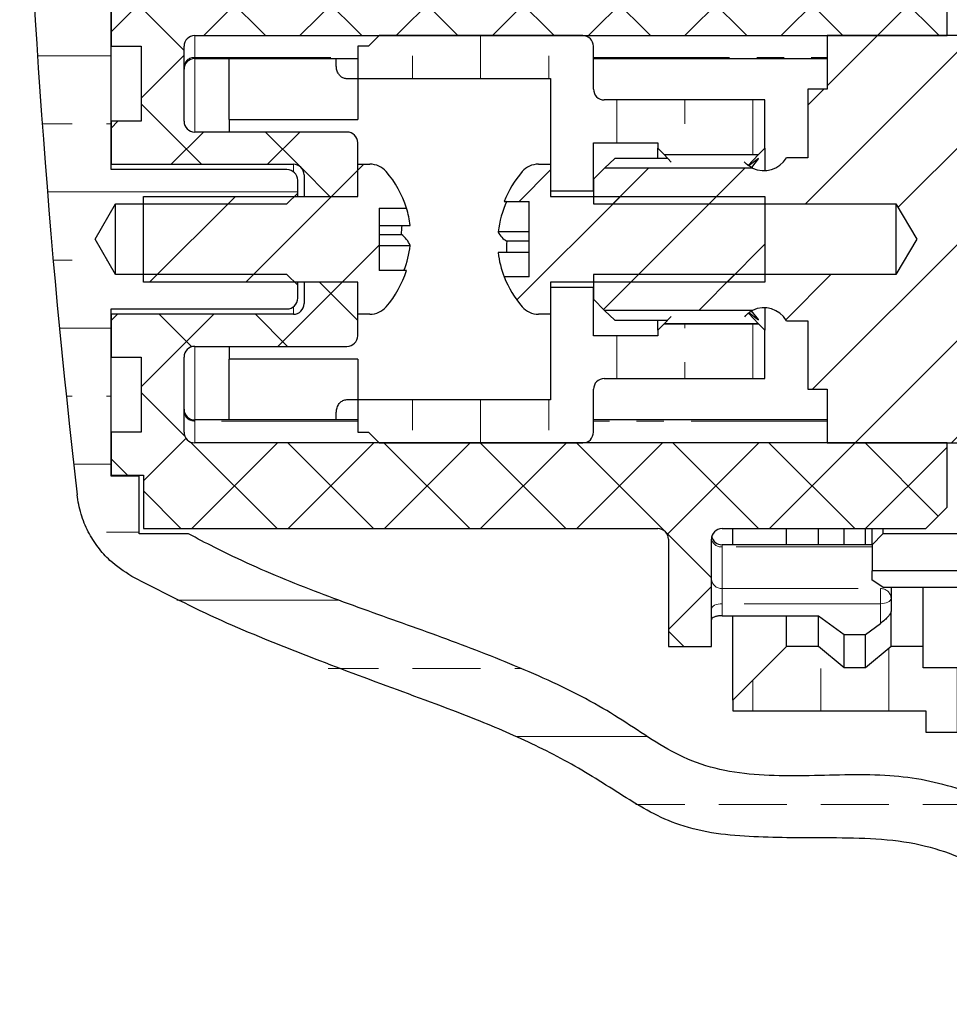
# Model space of a CAD drawing. Units: millimetres. Extents: x -446 to 210, y -346 to 338.
# Drawn here: x -235 to -192, y -326 to -280 of the extents above; entities that cross this region are included whole.
import ezdxf

# ---------------------------------------------------------------- set-up
doc = ezdxf.new("R2010")
doc.units = ezdxf.units.MM
doc.linetypes.add('PHANTOM', pattern=[12.7, 6.35, -1.27, 1.27, -1.27, 1.27, -1.27])
pattern_1 = [(45, (-283.7493, -580.6015), (-2.245064, 2.245064), [])]
pattern_2 = [(90, (-283.749, -580.6015), (-6.35, -2e-14), []), (90, (-286.924, -580.6015), (-6.35, -2e-14), [3.175, -1.5875])]
pattern_3 = [(0, (-283.749, -580.6015), (0, 6.35), []), (0, (-283.749, -577.4265), (0, 6.35), [3.175, -1.5875])]
pattern_4 = [(135, (-283.7493, -580.6015), (-2.245064, -2.245064), []), (225, (-283.7493, -580.6015), (2.245064, -2.245064), [])]

msp = doc.modelspace()

# ---------------------------------------------------------------- hatches: boundary and pattern name
at = {"linetype": 'Continuous', "lineweight": 18}
h = msp.add_hatch(dxfattribs=at)
h.set_pattern_fill('BRASS', style=0)
h.set_pattern_definition(pattern_3)
edge = h.paths.add_edge_path(flags=0)
edge.add_line((-231.53, -270.212), (-232.174, -270.212))
edge.add_arc((180.731, -255.054), 413.182, 181.90218, 182.10247, ccw=False)
edge.add_arc((-230.225, -268.702), 2, 90, 181.9022, ccw=False)
edge.add_line((-230.225, -266.702), (-224.93, -266.702))
edge.add_line((-224.93, -266.702), (-224.93, -265.702))
edge.add_line((-224.93, -265.702), (-225.43, -265.202))
edge.add_line((-225.43, -265.202), (-230.43, -265.202))
edge.add_line((-230.43, -265.202), (-230.43, -262.202))
edge.add_line((-230.43, -262.202), (-225.43, -262.202))
edge.add_line((-225.43, -262.202), (-224.93, -261.702))
edge.add_line((-224.93, -261.702), (-224.93, -259.702))
edge.add_line((-224.93, -259.702), (-224.43, -259.202))
edge.add_line((-224.43, -259.202), (-216.93, -259.202))
edge.add_line((-216.93, -259.202), (-216.93, -258.452))
edge.add_line((-216.93, -258.452), (-216.43, -257.952))
edge.add_line((-216.43, -257.952), (-200.93, -257.952))
edge.add_line((-200.93, -257.952), (-200.93, -256.171))
edge.add_spline(control_points=[(-200.93, -256.171), (-201.359, -256.171), (-201.789, -256.17), (-204.035, -256.167), (-205.864, -256.161), (-210.797, -256.137), (-213.931, -256.212), (-219.754, -256.909), (-222.478, -257.423), (-226.613, -258.497), (-227.959, -258.845), (-229.276, -259.185)], knot_values=[0.319039, 0.319039, 0.319039, 0.319039, 0.343736, 0.343736, 0.447816, 0.447816, 0.618665, 0.618665, 0.771193, 0.771193, 0.85371, 0.85371, 0.85371, 0.85371], weights=[1, 1, 1, 1, 1, 1, 1, 1, 1, 1, 1, 1], degree=3, periodic=0)
edge.add_spline(control_points=[(-229.276, -259.185), (-230.188, -259.42), (-231.071, -259.825), (-231.845, -260.362), (-232.58, -260.873), (-233.237, -261.518), (-233.762, -262.244), (-234.286, -262.97), (-234.693, -263.796), (-234.948, -264.654), (-235.188, -265.463), (-235.3, -266.321), (-235.275, -267.164)], knot_values=[0, 0, 0, 0, 0.002826, 0.002826, 0.002826, 0.005508, 0.005508, 0.005508, 0.00819, 0.00819, 0.00819, 0.010714, 0.010714, 0.010714, 0.010714], weights=[1, 1, 1, 1, 1, 1, 1, 1, 1, 1, 1, 1, 1], degree=3, periodic=0)
edge.add_arc((180.731, -255.054), 416.182, 181.66747, 186.56274)
edge.add_spline(control_points=[(-232.725, -302.62), (-232.656, -303.217), (-232.475, -303.812), (-232.198, -304.346), (-231.941, -304.843), (-231.594, -305.303), (-231.187, -305.687), (-230.882, -305.975), (-230.537, -306.226), (-230.169, -306.429)], knot_values=[0, 0, 0, 0, 0.001805, 0.001805, 0.001805, 0.00348, 0.00348, 0.00348, 0.004729, 0.004729, 0.004729, 0.004729], weights=[1, 1, 1, 1, 1, 1, 1, 1, 1, 1], degree=3, periodic=0)
edge.add_spline(control_points=[(-230.169, -306.429), (-228.363, -307.423), (-226.514, -308.365), (-221.894, -310.442), (-219.082, -311.503), (-212.995, -313.379), (-209.946, -314.848), (-205.473, -317.901), (-203.479, -318.538), (-199.472, -318.621), (-197.515, -318.662), (-193.034, -318.754), (-190.647, -319.67), (-187.804, -322.028), (-186.977, -322.987), (-186.134, -324.408), (-185.483, -325.175), (-184.559, -325.606), (-183.93, -325.702)], knot_values=[0, 0, 0, 0, 0.105002, 0.105002, 0.25753, 0.25753, 0.428379, 0.428379, 0.532459, 0.532459, 0.631847, 0.631847, 0.759993, 0.759993, 0.824826, 0.824826, 0.843878, 0.876195, 0.876195, 0.876195, 0.876195], weights=[1, 1, 1, 1, 1, 1, 1, 1, 1, 1, 1, 1, 1, 1, 1, 1, 1, 1, 1], degree=3, periodic=0)
edge.add_arc((-193.164, -385.789), 60.792, 77.7771, 81.26313, ccw=False)
edge.add_arc((-180.23, -326.082), 0.3, 257.7771, 360)
edge.add_line((-179.93, -326.082), (-179.93, -323.952))
edge.add_line((-179.93, -323.952), (-183.93, -323.952))
edge.add_line((-183.93, -323.952), (-191.515, -316.367))
edge.add_spline(control_points=[(-191.515, -316.367), (-192.578, -316.026), (-193.691, -315.812), (-194.804, -315.734), (-197.885, -315.518), (-201.179, -316.189), (-204.042, -315.033), (-205.596, -314.406), (-206.907, -313.293), (-208.373, -312.481), (-214.036, -309.345), (-220.555, -308.008), (-226.324, -305.072), (-226.723, -304.869), (-227.121, -304.662), (-227.517, -304.452)], knot_values=[0.010295, 0.010295, 0.010295, 0.010295, 0.013671, 0.013671, 0.013671, 0.022887, 0.022887, 0.022887, 0.027706, 0.027706, 0.027706, 0.046438, 0.046438, 0.046438, 0.047731, 0.047731, 0.047731, 0.047731], weights=[1, 1, 1, 1, 1, 1, 1, 1, 1, 1, 1, 1, 1, 1, 1, 1], degree=3, periodic=0)
edge.add_line((-227.517, -304.452), (-229.83, -304.452))
edge.add_line((-229.83, -304.452), (-229.83, -301.752))
edge.add_line((-229.83, -301.752), (-231.13, -301.752))
edge.add_line((-231.13, -301.752), (-231.13, -293.952))
edge.add_line((-231.13, -293.952), (-222.93, -293.952))
edge.add_arc((-222.93, -293.452), 0.5, 270, 360)
edge.add_line((-222.43, -293.452), (-222.43, -292.852))
edge.add_line((-222.43, -292.852), (-222.93, -292.352))
edge.add_line((-222.93, -292.352), (-230.93, -292.352))
edge.add_line((-230.93, -292.352), (-231.882, -290.702))
edge.add_line((-231.882, -290.702), (-230.93, -289.052))
edge.add_line((-230.93, -289.052), (-222.93, -289.052))
edge.add_line((-222.93, -289.052), (-222.43, -288.552))
edge.add_line((-222.43, -288.552), (-222.43, -287.952))
edge.add_arc((-222.93, -287.952), 0.5, 0, 90)
edge.add_line((-222.93, -287.452), (-231.13, -287.452))
edge.add_line((-231.13, -287.452), (-231.13, -279.652))
edge.add_line((-231.13, -279.652), (-229.83, -279.652))
edge.add_line((-229.83, -279.652), (-229.83, -276.952))
edge.add_line((-229.83, -276.952), (-229.33, -276.952))
edge.add_line((-229.33, -276.952), (-229.33, -276.702))
edge.add_line((-229.33, -276.702), (-231.409, -276.702))
edge.add_arc((-231.409, -276.202), 0.5, 182.9375, 270, ccw=False)
edge.add_arc((180.731, -255.054), 413.182, 182.58685, 182.93748, ccw=False)
edge.add_line((-232.031, -273.702), (-231.53, -273.702))
edge.add_line((-231.53, -273.702), (-231.53, -270.212))
h = msp.add_hatch(dxfattribs=at)
h.set_pattern_fill('ANSI37', angle=90, style=0)
h.set_pattern_definition(pattern_4)
edge = h.paths.add_edge_path(flags=0)
edge.add_line((-229.63, -277.202), (-229.63, -279.702))
edge.add_line((-229.63, -279.702), (-231.13, -279.702))
edge.add_line((-231.13, -279.702), (-231.13, -281.702))
edge.add_line((-231.13, -281.702), (-229.73, -281.702))
edge.add_line((-229.73, -281.702), (-229.73, -285.202))
edge.add_line((-229.73, -285.202), (-231.13, -285.202))
edge.add_line((-231.13, -285.202), (-231.13, -287.202))
edge.add_line((-231.13, -287.202), (-222.63, -287.202))
edge.add_arc((-222.63, -287.702), 0.5, 0, 90, ccw=False)
edge.add_line((-222.13, -287.702), (-222.13, -288.702))
edge.add_line((-222.13, -288.702), (-219.63, -288.702))
edge.add_line((-219.63, -288.702), (-219.63, -286.202))
edge.add_arc((-220.13, -286.202), 0.5, 0, 90)
edge.add_line((-220.13, -285.702), (-227.23, -285.702))
edge.add_arc((-227.23, -285.202), 0.5, 180, 270, ccw=False)
edge.add_line((-227.73, -285.202), (-227.73, -281.702))
edge.add_arc((-227.23, -281.702), 0.5, 90, 180, ccw=False)
edge.add_line((-227.23, -281.202), (-192.13, -281.202))
edge.add_line((-192.13, -281.202), (-192.13, -278.202))
edge.add_line((-192.13, -278.202), (-193.13, -277.202))
edge.add_line((-193.13, -277.202), (-209.746, -277.202))
edge.add_line((-209.746, -277.202), (-209.746, -271.535))
edge.add_line((-209.746, -271.535), (-209.246, -271.535))
edge.add_line((-209.246, -271.535), (-209.246, -270.056))
edge.add_line((-209.246, -270.056), (-209.746, -270.056))
edge.add_line((-209.746, -270.056), (-209.746, -269.266))
edge.add_line((-209.746, -269.266), (-209.446, -269.266))
edge.add_arc((-209.446, -269.066), 0.2, 270, 360)
edge.add_line((-209.246, -269.066), (-209.246, -268.287))
edge.add_arc((-209.446, -268.287), 0.2, 0, 90)
edge.add_line((-209.446, -268.087), (-209.746, -268.087))
edge.add_line((-209.746, -268.087), (-209.746, -262.764))
edge.add_line((-209.746, -262.764), (-211.246, -262.764))
edge.add_line((-211.246, -262.764), (-211.246, -263.064))
edge.add_line((-211.246, -263.064), (-224.13, -263.064))
edge.add_line((-224.13, -263.064), (-224.13, -262.402))
edge.add_arc((-224.33, -262.402), 0.2, 0, 90)
edge.add_line((-224.33, -262.202), (-228.93, -262.202))
edge.add_arc((-228.93, -262.402), 0.2, 90, 180)
edge.add_line((-229.13, -262.402), (-229.13, -265.002))
edge.add_arc((-228.93, -265.002), 0.2, 180, 270)
edge.add_line((-228.93, -265.202), (-224.33, -265.202))
edge.add_arc((-224.33, -265.402), 0.2, 0, 90, ccw=False)
edge.add_line((-224.13, -265.402), (-224.13, -276.702))
edge.add_arc((-224.63, -276.702), 0.5, 270, 360, ccw=False)
edge.add_line((-224.63, -277.202), (-229.63, -277.202))
h = msp.add_hatch(dxfattribs=at)
h.set_pattern_fill('ANSI31', style=0)
h.set_pattern_definition(pattern_1)
edge = h.paths.add_edge_path(flags=0)
edge.add_line((-198.63, -286.902), (-199.63, -286.902))
edge.add_arc((-200.68, -286.284), 1.219, 244.4904, 329.4898, ccw=False)
edge.add_line((-201.205, -287.383), (-208.111, -287.383))
edge.add_line((-208.111, -287.383), (-208.63, -287.902))
edge.add_line((-208.63, -287.902), (-208.63, -289.052))
edge.add_line((-208.63, -289.052), (-194.53, -289.052))
edge.add_line((-194.53, -289.052), (-193.538, -290.702))
edge.add_line((-193.538, -290.702), (-194.53, -292.352))
edge.add_line((-194.53, -292.352), (-208.63, -292.352))
edge.add_line((-208.63, -292.352), (-208.63, -293.502))
edge.add_line((-208.63, -293.502), (-208.111, -294.021))
edge.add_line((-208.111, -294.021), (-201.205, -294.021))
edge.add_arc((-200.68, -295.121), 1.219, 30.5102, 115.5096, ccw=False)
edge.add_line((-199.63, -294.502), (-198.63, -294.502))
edge.add_line((-198.63, -294.502), (-198.63, -297.702))
edge.add_line((-198.63, -297.702), (-197.73, -297.702))
edge.add_line((-197.73, -297.702), (-197.73, -300.202))
edge.add_line((-197.73, -300.202), (-188.03, -300.202))
edge.add_line((-188.03, -300.202), (-188.03, -301.702))
edge.add_line((-188.03, -301.702), (-186.33, -301.702))
edge.add_line((-186.33, -301.702), (-186.33, -303.702))
edge.add_line((-186.33, -303.702), (-183.63, -303.702))
edge.add_line((-183.63, -303.702), (-183.63, -301.702))
edge.add_line((-183.63, -301.702), (-181.43, -301.702))
edge.add_line((-181.43, -301.702), (-181.43, -303.702))
edge.add_line((-181.43, -303.702), (-180.63, -303.702))
edge.add_line((-180.63, -303.702), (-180.63, -307.702))
edge.add_line((-180.63, -307.702), (-179.13, -307.702))
edge.add_line((-179.13, -307.702), (-179.13, -301.702))
edge.add_line((-179.13, -301.702), (-176.63, -300.2))
edge.add_line((-176.63, -300.2), (-174.13, -301.702))
edge.add_line((-174.13, -301.702), (-174.13, -307.702))
edge.add_line((-174.13, -307.702), (-172.63, -307.702))
edge.add_line((-172.63, -307.702), (-172.63, -306.702))
edge.add_line((-172.63, -306.702), (-170.23, -306.702))
edge.add_line((-170.23, -306.702), (-170.23, -304.702))
edge.add_line((-170.23, -304.702), (-167.13, -304.702))
edge.add_line((-167.13, -304.702), (-167.13, -306.702))
edge.add_line((-167.13, -306.702), (-165.13, -306.702))
edge.add_line((-165.13, -306.702), (-165.13, -305.702))
edge.add_line((-165.13, -305.702), (-151.63, -305.702))
edge.add_line((-151.63, -305.702), (-151.63, -306.202))
edge.add_line((-151.63, -306.202), (-150.33, -306.202))
edge.add_line((-150.33, -306.202), (-150.33, -304.202))
edge.add_line((-150.33, -304.202), (-147.23, -304.202))
edge.add_line((-147.23, -304.202), (-147.23, -306.202))
edge.add_line((-147.23, -306.202), (-146.13, -306.202))
edge.add_line((-146.13, -306.202), (-146.13, -305.202))
edge.add_line((-146.13, -305.202), (-137.93, -305.202))
edge.add_line((-137.93, -305.202), (-137.93, -304.202))
edge.add_line((-137.93, -304.202), (-136.13, -304.202))
edge.add_line((-136.13, -304.202), (-136.13, -305.202))
edge.add_line((-136.13, -305.202), (-131.13, -305.202))
edge.add_line((-131.13, -305.202), (-131.13, -303.202))
edge.add_line((-131.13, -303.202), (-127.93, -303.202))
edge.add_line((-127.93, -303.202), (-127.93, -305.202))
edge.add_line((-127.93, -305.202), (-126.63, -305.202))
edge.add_line((-126.63, -305.202), (-126.63, -298.352))
edge.add_line((-126.63, -298.352), (-120.63, -298.352))
edge.add_line((-120.63, -298.352), (-120.63, -294.402))
edge.add_line((-120.63, -294.402), (-118.63, -294.402))
edge.add_line((-118.63, -294.402), (-118.63, -287.002))
edge.add_line((-118.63, -287.002), (-120.63, -287.002))
edge.add_line((-120.63, -287.002), (-120.63, -283.052))
edge.add_line((-120.63, -283.052), (-126.63, -283.052))
edge.add_line((-126.63, -283.052), (-126.63, -276.202))
edge.add_line((-126.63, -276.202), (-127.93, -276.202))
edge.add_line((-127.93, -276.202), (-127.93, -278.202))
edge.add_line((-127.93, -278.202), (-131.13, -278.202))
edge.add_line((-131.13, -278.202), (-131.13, -276.202))
edge.add_line((-131.13, -276.202), (-136.13, -276.202))
edge.add_line((-136.13, -276.202), (-136.13, -277.202))
edge.add_line((-136.13, -277.202), (-137.93, -277.202))
edge.add_line((-137.93, -277.202), (-137.93, -276.202))
edge.add_line((-137.93, -276.202), (-146.13, -276.202))
edge.add_line((-146.13, -276.202), (-146.13, -275.202))
edge.add_line((-146.13, -275.202), (-147.23, -275.202))
edge.add_line((-147.23, -275.202), (-147.23, -277.202))
edge.add_line((-147.23, -277.202), (-150.33, -277.202))
edge.add_line((-150.33, -277.202), (-150.33, -275.202))
edge.add_line((-150.33, -275.202), (-151.63, -275.202))
edge.add_line((-151.63, -275.202), (-151.63, -275.702))
edge.add_line((-151.63, -275.702), (-165.13, -275.702))
edge.add_line((-165.13, -275.702), (-165.13, -274.702))
edge.add_line((-165.13, -274.702), (-167.13, -274.702))
edge.add_line((-167.13, -274.702), (-167.13, -276.702))
edge.add_line((-167.13, -276.702), (-170.23, -276.702))
edge.add_line((-170.23, -276.702), (-170.23, -274.702))
edge.add_line((-170.23, -274.702), (-172.63, -274.702))
edge.add_line((-172.63, -274.702), (-172.63, -273.702))
edge.add_line((-172.63, -273.702), (-180.63, -273.702))
edge.add_line((-180.63, -273.702), (-180.63, -277.702))
edge.add_line((-180.63, -277.702), (-181.43, -277.702))
edge.add_line((-181.43, -277.702), (-181.43, -279.702))
edge.add_line((-181.43, -279.702), (-183.63, -279.702))
edge.add_line((-183.63, -279.702), (-183.63, -277.702))
edge.add_line((-183.63, -277.702), (-186.33, -277.702))
edge.add_line((-186.33, -277.702), (-186.33, -279.702))
edge.add_line((-186.33, -279.702), (-188.03, -279.702))
edge.add_line((-188.03, -279.702), (-188.03, -281.202))
edge.add_line((-188.03, -281.202), (-197.73, -281.202))
edge.add_line((-197.73, -281.202), (-197.73, -283.702))
edge.add_line((-197.73, -283.702), (-198.63, -283.702))
edge.add_line((-198.63, -283.702), (-198.63, -286.902))
h = msp.add_hatch(dxfattribs=at)
h.set_pattern_fill('BRASS', angle=90, style=0)
h.set_pattern_definition(pattern_2)
edge = h.paths.add_edge_path(flags=0)
edge.add_line((-200.63, -286.452), (-200.63, -284.202))
edge.add_line((-200.63, -284.202), (-208.13, -284.202))
edge.add_arc((-208.13, -283.702), 0.5, 180, 270, ccw=False)
edge.add_line((-208.63, -283.702), (-208.63, -281.702))
edge.add_arc((-209.13, -281.702), 0.5, 0, 90)
edge.add_line((-209.13, -281.202), (-218.63, -281.202))
edge.add_line((-218.63, -281.202), (-219.13, -281.702))
edge.add_line((-219.13, -281.702), (-219.63, -281.702))
edge.add_line((-219.63, -281.702), (-219.63, -283.202))
edge.add_line((-219.63, -283.202), (-210.63, -283.202))
edge.add_line((-210.63, -283.202), (-210.63, -288.452))
edge.add_line((-210.63, -288.452), (-208.63, -288.452))
edge.add_line((-208.63, -288.452), (-208.63, -286.202))
edge.add_line((-208.63, -286.202), (-205.63, -286.202))
edge.add_line((-205.63, -286.202), (-205.63, -286.452))
edge.add_line((-205.63, -286.452), (-205.33, -286.752))
edge.add_line((-205.33, -286.752), (-200.93, -286.752))
edge.add_line((-200.93, -286.752), (-200.63, -286.452))
h = msp.add_hatch(dxfattribs=at)
h.set_pattern_fill('ANSI31', style=0)
h.set_pattern_definition(pattern_1)
edge = h.paths.add_edge_path(flags=0)
edge.add_line((-229.63, -288.702), (-229.63, -292.702))
edge.add_line((-229.63, -292.702), (-219.63, -292.702))
edge.add_line((-219.63, -292.702), (-219.63, -294.202))
edge.add_line((-219.63, -294.202), (-219.057, -294.202))
edge.add_arc((-219.057, -293.202), 1, 270, 319.2943)
edge.add_arc((-221.963, -290.702), 4.833, 319.2943, 342.508)
edge.add_line((-217.353, -292.155), (-218.63, -292.155))
edge.add_line((-218.63, -292.155), (-218.63, -289.25))
edge.add_line((-218.63, -289.25), (-217.353, -289.25))
edge.add_arc((-221.963, -290.702), 4.833, 17.492, 40.7057)
edge.add_arc((-219.057, -288.202), 1, 40.7057, 90)
edge.add_line((-219.057, -287.202), (-219.63, -287.202))
edge.add_line((-219.63, -287.202), (-219.63, -288.702))
edge.add_line((-219.63, -288.702), (-229.63, -288.702))
h = msp.add_hatch(dxfattribs=at)
h.set_pattern_fill('ANSI31', style=0)
h.set_pattern_definition(pattern_1)
edge = h.paths.add_edge_path(flags=0)
edge.add_line((-200.63, -292.702), (-200.63, -288.702))
edge.add_line((-200.63, -288.702), (-210.63, -288.702))
edge.add_line((-210.63, -288.702), (-210.63, -287.202))
edge.add_line((-210.63, -287.202), (-211.202, -287.202))
edge.add_arc((-211.202, -288.202), 1, 90, 139.2943)
edge.add_arc((-208.296, -290.702), 4.833, 139.2943, 158.634)
edge.add_line((-212.798, -288.941), (-211.63, -288.941))
edge.add_line((-211.63, -288.941), (-211.63, -292.463))
edge.add_line((-211.63, -292.463), (-212.798, -292.463))
edge.add_arc((-208.296, -290.702), 4.833, 201.366, 220.7057)
edge.add_arc((-211.202, -293.202), 1, 220.7057, 270)
edge.add_line((-211.202, -294.202), (-210.63, -294.202))
edge.add_line((-210.63, -294.202), (-210.63, -292.702))
edge.add_line((-210.63, -292.702), (-200.63, -292.702))
h = msp.add_hatch(dxfattribs=at)
h.set_pattern_fill('ANSI37', angle=90, style=0)
h.set_pattern_definition(pattern_4)
edge = h.paths.add_edge_path(flags=0)
edge.add_line((-229.73, -296.202), (-229.73, -299.702))
edge.add_line((-229.73, -299.702), (-231.13, -299.702))
edge.add_line((-231.13, -299.702), (-231.13, -301.702))
edge.add_line((-231.13, -301.702), (-229.63, -301.702))
edge.add_line((-229.63, -301.702), (-229.63, -304.202))
edge.add_line((-229.63, -304.202), (-205.63, -304.202))
edge.add_arc((-205.63, -304.702), 0.5, 0, 90, ccw=False)
edge.add_line((-205.13, -304.702), (-205.13, -309.702))
edge.add_line((-205.13, -309.702), (-203.13, -309.702))
edge.add_line((-203.13, -309.702), (-203.13, -304.702))
edge.add_arc((-202.63, -304.702), 0.5, 90, 180, ccw=False)
edge.add_line((-202.63, -304.202), (-193.13, -304.202))
edge.add_line((-193.13, -304.202), (-192.13, -303.202))
edge.add_line((-192.13, -303.202), (-192.13, -300.202))
edge.add_line((-192.13, -300.202), (-227.23, -300.202))
edge.add_arc((-227.23, -299.702), 0.5, 180, 270, ccw=False)
edge.add_line((-227.73, -299.702), (-227.73, -296.202))
edge.add_arc((-227.23, -296.202), 0.5, 90, 180, ccw=False)
edge.add_line((-227.23, -295.702), (-220.13, -295.702))
edge.add_arc((-220.13, -295.202), 0.5, 270, 360)
edge.add_line((-219.63, -295.202), (-219.63, -292.702))
edge.add_line((-219.63, -292.702), (-222.13, -292.702))
edge.add_line((-222.13, -292.702), (-222.13, -293.702))
edge.add_arc((-222.63, -293.702), 0.5, 270, 360, ccw=False)
edge.add_line((-222.63, -294.202), (-231.13, -294.202))
edge.add_line((-231.13, -294.202), (-231.13, -296.202))
edge.add_line((-231.13, -296.202), (-229.73, -296.202))
h = msp.add_hatch(dxfattribs=at)
h.set_pattern_fill('BRASS', angle=90, style=0)
h.set_pattern_definition(pattern_2)
edge = h.paths.add_edge_path(flags=0)
edge.add_arc((-208.13, -297.702), 0.5, 90, 180, ccw=False)
edge.add_line((-208.13, -297.202), (-200.63, -297.202))
edge.add_line((-200.63, -297.202), (-200.63, -294.952))
edge.add_line((-200.63, -294.952), (-200.93, -294.652))
edge.add_line((-200.93, -294.652), (-205.33, -294.652))
edge.add_line((-205.33, -294.652), (-205.63, -294.952))
edge.add_line((-205.63, -294.952), (-205.63, -295.202))
edge.add_line((-205.63, -295.202), (-208.63, -295.202))
edge.add_line((-208.63, -295.202), (-208.63, -292.952))
edge.add_line((-208.63, -292.952), (-210.63, -292.952))
edge.add_line((-210.63, -292.952), (-210.63, -298.202))
edge.add_line((-210.63, -298.202), (-219.63, -298.202))
edge.add_line((-219.63, -298.202), (-219.63, -299.702))
edge.add_line((-219.63, -299.702), (-219.13, -299.702))
edge.add_line((-219.13, -299.702), (-218.63, -300.202))
edge.add_line((-218.63, -300.202), (-209.13, -300.202))
edge.add_arc((-209.13, -299.702), 0.5, 270, 360)
edge.add_line((-208.63, -299.702), (-208.63, -297.702))
h = msp.add_hatch(dxfattribs=at)
h.set_pattern_fill('BRASS', style=0)
h.set_pattern_definition(pattern_3)
h.paths.add_polyline_path([(-187.63, -307.702), (-186.63, -308.702), (-181.63, -308.702), (-180.63, -307.702), (-180.63, -304.202), (-181.13, -303.702), (-186.63, -303.702), (-186.63, -304.452), (-195.13, -304.452), (-195.63, -304.952), (-195.63, -306.175), (-189.63, -306.175), (-189.63, -307.202), (-187.63, -307.202)], flags=0)
h = msp.add_hatch(dxfattribs=at)
h.set_pattern_fill('BRASS', angle=90, style=0)
h.set_pattern_definition(pattern_2)
h.paths.add_polyline_path([(-184.13, -314.702), (-184.13, -310.702), (-193.246, -310.702), (-193.246, -309.702), (-194.746, -309.702), (-195.938, -310.702), (-196.938, -310.702), (-198.13, -309.702), (-199.63, -309.702), (-202.13, -312.202), (-202.13, -312.702), (-193.13, -312.702), (-193.13, -313.702), (-191.63, -313.702), (-191.63, -312.702), (-186.13, -312.702), (-186.13, -314.702)], flags=0)

# ---------------------------------------------------------------- linework, layer by layer
at = {"color": 7, "linetype": 'Continuous', "lineweight": 25}
for p, q in [((-192.13, -281.202), (-192.13, -278.202)), ((-231.13, -287.452), (-231.13, -279.652)), ((-231.13, -279.702), (-231.13, -281.702)), ((-227.23, -281.202), (-192.13, -281.202)), ((-218.63, -281.202), (-219.13, -281.702)), ((-209.13, -281.202), (-218.63, -281.202)), ((-197.73, -281.202), (-197.73, -283.702)), ((-188.03, -281.202), (-197.73, -281.202)), ((-231.13, -281.702), (-229.73, -281.702)), ((-229.73, -281.702), (-229.73, -285.202)), ((-227.73, -285.202), (-227.73, -281.702)), ((-219.13, -281.702), (-219.63, -281.702)), ((-219.63, -281.702), (-219.63, -283.202)), ((-208.63, -283.702), (-208.63, -281.702)), ((-227.23, -282.272), (-219.63, -282.272)), ((-225.63, -285.112), (-225.63, -282.272)), ((-220.63, -282.625), (-220.63, -282.272)), ((-208.63, -282.272), (-197.73, -282.272)), ((-219.63, -283.219), (-220.13, -283.219)), ((-219.63, -283.202), (-219.63, -285.112)), ((-219.63, -283.202), (-210.63, -283.202)), ((-210.63, -283.202), (-210.63, -288.452)), ((-198.63, -283.702), (-198.63, -286.902)), ((-197.73, -283.702), (-198.63, -283.702)), ((-200.63, -284.202), (-208.13, -284.202)), ((-200.63, -286.452), (-200.63, -284.202)), ((-229.73, -285.202), (-231.13, -285.202)), ((-231.13, -285.202), (-231.13, -287.202)), ((-225.63, -285.112), (-225.63, -285.702)), ((-225.63, -285.112), (-219.63, -285.112)), ((-220.13, -285.702), (-227.23, -285.702)), ((-219.63, -288.702), (-219.63, -286.202)), ((-208.63, -286.202), (-205.63, -286.202)), ((-208.63, -288.452), (-208.63, -286.202)), ((-205.63, -286.202), (-205.63, -286.452)), ((-205.63, -286.929), (-205.63, -286.452)), ((-205.33, -286.752), (-205.63, -286.452)), ((-200.63, -286.452), (-200.93, -286.752)), ((-200.63, -286.452), (-200.63, -287.501)), ((-208.111, -287.383), (-207.63, -286.929)), ((-205.18, -286.929), (-207.63, -286.929)), ((-205.001, -287.1), (-205.33, -286.752)), ((-205.33, -286.752), (-205.33, -286.752)), ((-205.33, -286.752), (-200.93, -286.752)), ((-205.33, -286.752), (-200.93, -286.752)), ((-201.423, -287.274), (-200.93, -286.752)), ((-200.93, -286.935), (-201.367, -287.27)), ((-201.249, -287.353), (-200.93, -286.957)), ((-200.959, -286.957), (-200.93, -286.957)), ((-200.93, -286.752), (-200.93, -286.752)), ((-200.93, -286.957), (-200.93, -286.935)), ((-198.63, -286.902), (-199.63, -286.902)), ((-231.13, -287.202), (-222.63, -287.202)), ((-222.93, -287.452), (-231.13, -287.452)), ((-219.63, -288.702), (-219.63, -287.202)), ((-219.63, -287.202), (-219.057, -287.202)), ((-211.202, -287.202), (-210.63, -287.202)), ((-210.63, -287.202), (-210.63, -288.702)), ((-208.63, -287.902), (-208.111, -287.383)), ((-201.205, -287.383), (-208.111, -287.383)), ((-222.43, -288.552), (-222.43, -287.952)), ((-222.13, -287.702), (-222.13, -288.702)), ((-208.63, -287.902), (-208.63, -289.052)), ((-210.63, -288.452), (-208.63, -288.452)), ((-229.63, -288.702), (-219.63, -288.702)), ((-229.63, -292.702), (-229.63, -288.702)), ((-222.93, -289.052), (-222.43, -288.552)), ((-222.43, -288.702), (-222.43, -288.552)), ((-222.13, -288.702), (-219.63, -288.702)), ((-210.63, -288.702), (-200.63, -288.702)), ((-200.63, -288.702), (-200.63, -292.702)), ((-231.882, -290.702), (-230.93, -289.052)), ((-230.93, -289.052), (-222.93, -289.052)), ((-230.93, -292.352), (-230.93, -289.052)), ((-218.63, -289.25), (-217.353, -289.25)), ((-218.63, -289.25), (-218.63, -292.155)), ((-212.798, -288.941), (-211.63, -288.941)), ((-211.63, -292.463), (-211.63, -288.941)), ((-208.63, -289.052), (-194.53, -289.052)), ((-194.53, -289.052), (-193.538, -290.702)), ((-194.53, -289.052), (-194.53, -292.352)), ((-218.63, -290.061), (-217.182, -290.061)), ((-230.93, -292.352), (-231.882, -290.702)), ((-218.63, -290.483), (-217.591, -290.483)), ((-211.63, -290.365), (-213.078, -290.365)), ((-193.538, -290.702), (-194.53, -292.352)), ((-218.63, -291), (-217.182, -291)), ((-211.63, -290.791), (-212.668, -290.791)), ((-211.63, -291.324), (-213.078, -291.324)), ((-222.93, -292.352), (-230.93, -292.352)), ((-222.43, -292.852), (-222.93, -292.352)), ((-217.353, -292.155), (-218.63, -292.155)), ((-211.63, -292.463), (-212.798, -292.463)), ((-208.63, -292.352), (-208.63, -293.502)), ((-194.53, -292.352), (-208.63, -292.352)), ((-219.63, -292.702), (-229.63, -292.702)), ((-222.43, -292.852), (-222.43, -292.702)), ((-222.43, -293.452), (-222.43, -292.852)), ((-222.13, -292.702), (-222.13, -293.702)), ((-219.63, -292.702), (-222.13, -292.702)), ((-219.63, -295.202), (-219.63, -292.702)), ((-219.63, -294.202), (-219.63, -292.702)), ((-200.63, -292.702), (-210.63, -292.702)), ((-210.63, -292.702), (-210.63, -294.202)), ((-210.63, -292.952), (-210.63, -298.202)), ((-208.63, -292.952), (-210.63, -292.952)), ((-208.63, -295.202), (-208.63, -292.952)), ((-208.111, -294.021), (-208.63, -293.502)), ((-231.13, -293.952), (-222.93, -293.952)), ((-231.13, -301.752), (-231.13, -293.952)), ((-200.63, -293.903), (-200.63, -294.952)), ((-231.13, -294.202), (-231.13, -296.202)), ((-222.63, -294.202), (-231.13, -294.202)), ((-219.057, -294.202), (-219.63, -294.202)), ((-210.63, -294.202), (-211.202, -294.202)), ((-201.205, -294.021), (-208.111, -294.021)), ((-207.63, -294.475), (-208.111, -294.021)), ((-205.33, -294.652), (-205.001, -294.305)), ((-200.93, -294.652), (-201.405, -294.15)), ((-201.38, -294.124), (-200.93, -294.47)), ((-200.93, -294.448), (-201.252, -294.048)), ((-207.63, -294.475), (-205.18, -294.475)), ((-205.63, -294.952), (-205.63, -294.475)), ((-205.63, -294.952), (-205.33, -294.652)), ((-200.93, -294.652), (-205.33, -294.652)), ((-205.33, -294.652), (-205.33, -294.652)), ((-205.33, -294.652), (-200.93, -294.652)), ((-200.959, -294.448), (-200.93, -294.448)), ((-200.93, -294.47), (-200.93, -294.448)), ((-200.93, -294.652), (-200.63, -294.952)), ((-200.93, -294.652), (-200.93, -294.652)), ((-199.63, -294.502), (-198.63, -294.502)), ((-198.63, -294.502), (-198.63, -297.702)), ((-205.63, -295.202), (-208.63, -295.202)), ((-205.63, -294.952), (-205.63, -295.202)), ((-200.63, -297.202), (-200.63, -294.952)), ((-227.23, -295.702), (-220.13, -295.702)), ((-225.63, -295.702), (-225.63, -296.292)), ((-231.13, -296.202), (-229.73, -296.202)), ((-229.73, -296.202), (-229.73, -299.702)), ((-227.73, -299.702), (-227.73, -296.202)), ((-219.63, -296.292), (-225.63, -296.292)), ((-225.63, -299.133), (-225.63, -296.292)), ((-219.63, -296.292), (-219.63, -298.202)), ((-208.13, -297.202), (-200.63, -297.202)), ((-208.63, -299.702), (-208.63, -297.702)), ((-198.63, -297.702), (-197.73, -297.702)), ((-197.73, -297.702), (-197.73, -300.202)), ((-220.13, -298.186), (-219.63, -298.186)), ((-219.63, -298.202), (-219.63, -299.702)), ((-210.63, -298.202), (-219.63, -298.202)), ((-220.63, -299.133), (-220.63, -298.78)), ((-219.63, -299.133), (-227.23, -299.133)), ((-197.73, -299.133), (-208.63, -299.133)), ((-231.13, -299.702), (-231.13, -301.702)), ((-229.73, -299.702), (-231.13, -299.702)), ((-219.63, -299.702), (-219.13, -299.702)), ((-219.13, -299.702), (-218.63, -300.202)), ((-192.13, -300.202), (-227.23, -300.202)), ((-218.63, -300.202), (-209.13, -300.202)), ((-197.73, -300.202), (-188.03, -300.202)), ((-192.13, -303.202), (-192.13, -300.202)), ((-231.13, -301.702), (-229.63, -301.702)), ((-229.83, -301.752), (-231.13, -301.752)), ((-229.83, -301.752), (-229.83, -301.702)), ((-229.83, -304.452), (-229.83, -301.752)), ((-229.63, -301.702), (-229.63, -304.202)), ((-192.13, -303.202), (-193.13, -304.202)), ((-227.517, -304.452), (-229.83, -304.452)), ((-229.63, -304.202), (-205.63, -304.202)), ((-202.63, -304.202), (-193.13, -304.202)), ((-202.13, -304.956), (-202.13, -304.202)), ((-199.63, -304.956), (-199.63, -304.202)), ((-198.13, -304.956), (-198.13, -304.202)), ((-196.938, -304.956), (-196.938, -304.202)), ((-195.938, -304.956), (-195.938, -304.202)), ((-195.63, -304.952), (-195.63, -304.202)), ((-195.63, -304.952), (-195.13, -304.452)), ((-195.13, -304.202), (-195.13, -304.452)), ((-186.63, -304.452), (-195.13, -304.452)), ((-205.13, -304.702), (-205.13, -309.702)), ((-203.13, -309.702), (-203.13, -304.702)), ((-195.63, -304.956), (-202.63, -304.956)), ((-195.63, -304.952), (-195.63, -306.175)), ((-189.63, -306.175), (-195.63, -306.175)), ((-195.63, -306.61), (-195.63, -306.175)), ((-195.13, -306.93), (-195.63, -306.61)), ((-195.13, -306.93), (-189.63, -306.93)), ((-194.746, -306.93), (-194.746, -307.456)), ((-193.246, -309.702), (-193.246, -306.93)), ((-194.746, -307.456), (-194.746, -308.065)), ((-194.746, -309.702), (-194.746, -308.065)), ((-202.63, -308.264), (-198.13, -308.264)), ((-202.13, -312.202), (-202.13, -308.264)), ((-199.63, -309.702), (-199.63, -308.264)), ((-198.13, -308.264), (-196.938, -309.137)), ((-198.13, -309.702), (-198.13, -308.264)), ((-195.938, -309.137), (-195.246, -308.63)), ((-196.938, -309.137), (-195.938, -309.137)), ((-196.938, -310.702), (-196.938, -309.137)), ((-195.938, -310.702), (-195.938, -309.137)), ((-205.13, -309.702), (-203.13, -309.702)), ((-199.63, -309.702), (-202.13, -312.202)), ((-198.13, -309.702), (-199.63, -309.702)), ((-196.938, -310.702), (-198.13, -309.702)), ((-194.746, -309.702), (-195.938, -310.702)), ((-193.246, -309.702), (-194.746, -309.702)), ((-193.246, -310.702), (-193.246, -309.702)), ((-195.938, -310.702), (-196.938, -310.702)), ((-184.13, -310.702), (-193.246, -310.702)), ((-202.13, -312.202), (-202.13, -312.702)), ((-202.13, -312.702), (-193.13, -312.702)), ((-193.13, -312.702), (-193.13, -313.702)), ((-193.13, -313.702), (-191.63, -313.702))]:
    msp.add_line(p, q, dxfattribs=at)
at = {"color": 8, "linetype": 'PHANTOM', "lineweight": 18}
for p, q in [((-227.23, -281.202), (-227.23, -282.219)), ((-227.23, -282.219), (-219.63, -282.219)), ((-227.23, -282.219), (-227.23, -282.272)), ((-227.23, -282.272), (-227.23, -285.702)), ((-208.63, -282.219), (-197.73, -282.219)), ((-222.63, -287.552), (-222.63, -287.202)), ((-222.63, -294.202), (-222.63, -293.852)), ((-227.23, -295.702), (-227.23, -299.133)), ((-227.23, -299.133), (-227.23, -299.186)), ((-227.23, -299.186), (-227.23, -300.202)), ((-219.63, -299.186), (-227.23, -299.186)), ((-197.73, -299.186), (-208.63, -299.186)), ((-202.63, -305.053), (-202.63, -304.956)), ((-202.63, -305.053), (-202.63, -306.998)), ((-195.63, -305.053), (-202.63, -305.053)), ((-202.63, -307.706), (-202.63, -306.998)), ((-202.63, -306.998), (-195.246, -306.998)), ((-195.246, -307.706), (-195.246, -306.998)), ((-202.63, -307.706), (-202.63, -308.264)), ((-195.246, -307.706), (-202.63, -307.706)), ((-195.246, -308.63), (-195.246, -307.706))]:
    msp.add_line(p, q, dxfattribs=at)
at = {"color": 8, "linetype": 'PHANTOM', "lineweight": 18, "flags": 128}
for points in [[(-203.13, -307.956), (-203.12, -307.907), (-203.092, -307.86), (-203.046, -307.817), (-202.983, -307.779), (-202.908, -307.748), (-202.821, -307.725), (-202.727, -307.71), (-202.63, -307.706)], [(-195.246, -307.706), (-195.149, -307.701), (-195.055, -307.687), (-194.968, -307.663), (-194.893, -307.632), (-194.831, -307.595), (-194.784, -307.551), (-194.756, -307.504), (-194.746, -307.456)]]:
    msp.add_lwpolyline(points, dxfattribs=at)
at = {"color": 7, "linetype": 'Continuous', "lineweight": 25}
for centre, radius, start, end in [((180.731, -255.054), 416.182, 181.66747, 186.56274), ((-227.23, -281.702), 0.5, 90, 180), ((-209.13, -281.702), 0.5, 0, 90), ((-227.23, -282.772), 0.5, 90, 180), ((-208.13, -283.702), 0.5, 180, 270), ((-227.23, -285.202), 0.5, 180, 270), ((-220.13, -286.202), 0.5, 0, 90), ((-200.68, -286.284), 1.219, 244.4904, 329.4898), ((-222.93, -287.952), 0.5, 0, 90), ((-222.63, -287.702), 0.5, 0, 90), ((-219.057, -288.202), 1, 40.7057, 90), ((-211.202, -288.202), 1, 90, 139.2943), ((-221.963, -290.702), 4.833, 17.492, 40.7057), ((-208.296, -290.702), 4.833, 139.2943, 158.634), ((-221.427, -290.534), 4.272, 6.3671, 17.5062), ((-208.642, -290.851), 4.463, 154.4545, 173.7452), ((-221.445, -290.014), 3.882, 353.0526, 359.3083), ((-218.19, -291.379), 1.077, 20.613, 56.2583), ((-212.232, -289.961), 0.937, 205.5091, 242.2676), ((-221.441, -290.523), 4.286, 337.6223, 353.6184), ((-208.649, -291.27), 4.047, 173.1965, 180.7569), ((-208.652, -290.84), 4.452, 186.2411, 201.3867), ((-221.963, -290.702), 4.833, 319.2943, 342.508), ((-208.296, -290.702), 4.833, 201.366, 220.7057), ((-222.93, -293.452), 0.5, 270, 0), ((-222.63, -293.702), 0.5, 270, 0), ((-219.057, -293.202), 1, 270, 319.2943), ((-211.202, -293.202), 1, 220.7057, 270), ((-200.68, -295.121), 1.219, 30.5102, 115.5096), ((-220.13, -295.202), 0.5, 270, 0), ((-227.23, -296.202), 0.5, 90, 180), ((-208.13, -297.702), 0.5, 90, 180), ((-227.23, -298.633), 0.5, 180, 270), ((-227.23, -299.702), 0.5, 180, 270), ((-209.13, -299.702), 0.5, 270, 0), ((-205.63, -304.702), 0.5, 0, 90), ((-202.63, -304.702), 0.5, 90, 180), ((-202.63, -304.456), 0.5, 194.2804, 270)]:
    msp.add_arc(centre, radius, start, end, dxfattribs=at)
at = {"color": 8, "linetype": 'PHANTOM', "lineweight": 18}
for centre, radius, start, end in [((-227.255, -282.693), 0.476, 86.9489, 176.5825), ((-227.255, -298.711), 0.476, 183.4175, 273.0511), ((-202.672, -304.59), 0.465, 190.3201, 275.1877), ((-202.65, -306.518), 0.48, 182.6379, 272.415), ((-195.226, -307.478), 0.48, 2.6381, 92.4148)]:
    msp.add_arc(centre, radius, start, end, dxfattribs=at)
at = {"color": 7, "linetype": 'Continuous', "lineweight": 25}
for points, knots in [([(-220.13, -283.219), (-220.156, -283.218), (-220.233, -283.213), (-220.357, -283.163), (-220.482, -283.058), (-220.578, -282.908), (-220.624, -282.756), (-220.628, -282.657), (-220.63, -282.625)], [0, 0, 0, 0, 0.0901446, 0.2722596, 0.4536413, 0.6535371, 0.8868548, 1, 1, 1, 1]), ([(-201.205, -287.383), (-201.337, -287.31), (-201.489, -287.226), (-201.581, -287.109), (-201.593, -287.095)], [0, 0, 0, 0, 0.876679, 1, 1, 1, 1]), ([(-201.574, -294.319), (-201.515, -294.247), (-201.418, -294.13), (-201.264, -294.051), (-201.205, -294.021)], [0, 0, 0, 0, 0.617245, 1, 1, 1, 1]), ([(-220.63, -298.78), (-220.626, -298.727), (-220.617, -298.596), (-220.538, -298.416), (-220.403, -298.269), (-220.26, -298.195), (-220.165, -298.188), (-220.13, -298.186)], [0, 0, 0, 0, 0.1864924, 0.4572355, 0.6671503, 0.8782933, 1, 1, 1, 1]), ([(-230.169, -306.429), (-230.524, -306.199), (-231.112, -305.818), (-231.765, -305.075), (-232.225, -304.347), (-232.572, -303.521), (-232.673, -302.923), (-232.725, -302.62)], [0, 0, 0, 0, 0.264806, 0.439383, 0.619022, 0.806359, 1, 1, 1, 1]), ([(-191.515, -316.367), (-192.054, -316.215), (-193.132, -315.91), (-194.867, -315.697), (-196.68, -315.676), (-198.558, -315.735), (-200.431, -315.747), (-202.281, -315.583), (-204.018, -315.115), (-205.549, -314.295), (-206.939, -313.357), (-208.983, -312.072), (-211.85, -310.749), (-215.472, -309.342), (-219.146, -308.055), (-222.797, -306.709), (-225.579, -305.474), (-227.12, -304.661), (-227.517, -304.452)], [0, 0, 0, 0, 0.043597, 0.087195, 0.135769, 0.184865, 0.233678, 0.281661, 0.329293, 0.372706, 0.416395, 0.46005, 0.560786, 0.661771, 0.763037, 0.864192, 0.965071, 1, 1, 1, 1]), ([(-183.93, -325.702), (-184.3, -325.608), (-185.04, -325.418), (-185.919, -324.717), (-186.5, -323.848), (-187.181, -322.761), (-188.265, -321.612), (-189.72, -320.457), (-191.36, -319.576), (-193.193, -318.945), (-195.194, -318.662), (-197.287, -318.628), (-199.274, -318.632), (-201.149, -318.592), (-202.905, -318.462), (-204.544, -318.105), (-205.986, -317.448), (-207.262, -316.67), (-208.942, -315.581), (-211.139, -314.361), (-214.335, -312.979), (-218.045, -311.64), (-222.169, -310.088), (-226.257, -308.442), (-228.866, -307.099), (-230.169, -306.429)], [0, 0, 0, 0, 0.022128, 0.044255, 0.063624, 0.083069, 0.11912, 0.155172, 0.19125, 0.227326, 0.267869, 0.308704, 0.349565, 0.38393, 0.418273, 0.452317, 0.481266, 0.510413, 0.539578, 0.598261, 0.656944, 0.742769, 0.828671, 0.914404, 1, 1, 1, 1]), ([(-194.746, -308.065), (-194.75, -308.086), (-194.757, -308.128), (-194.812, -308.218), (-194.903, -308.33), (-195.051, -308.478), (-195.175, -308.575), (-195.246, -308.63)], [0, 0, 0, 0, 0.151564, 0.302913, 0.459387, 0.688356, 1, 1, 1, 1]), ([(-202.63, -308.264), (-202.686, -308.266), (-202.797, -308.27), (-202.946, -308.303), (-203.059, -308.35), (-203.121, -308.402), (-203.127, -308.436), (-203.13, -308.45)], [0, 0, 0, 0, 0.212054, 0.424085, 0.636836, 0.851385, 1, 1, 1, 1])]:
    msp.add_open_spline(points, degree=3, knots=knots, dxfattribs=at)

doc.saveas('drawing.dxf')
